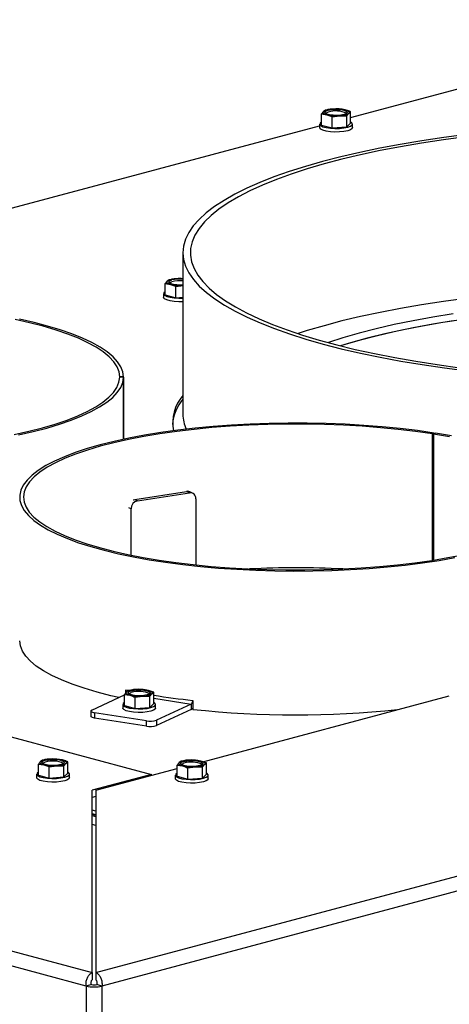
# Model space of a CAD drawing. Units: millimetres. Extents: x 17 to 204, y 5 to 289.
# Drawn here: x 37 to 43, y 242 to 255 of the extents above; entities that cross this region are included whole.
import ezdxf

# ---------------------------------------------------------------- set-up
doc = ezdxf.new("R2010")
doc.units = ezdxf.units.MM

msp = doc.modelspace()

# ---------------------------------------------------------------- linework, layer by layer
at = {"color": 7, "linetype": 'Continuous', "lineweight": 25}
for p, q in [((41.6603, 253.9677), (46.5484, 255.2772)), ((41.3222, 254.0661), (41.2961, 254.047)), ((41.4198, 254.0801), (41.3222, 254.0661)), ((41.5174, 254.0801), (41.4198, 254.0801)), ((41.5889, 254.068), (41.5174, 254.0801)), ((41.2961, 254.047), (41.2699, 254.0138)), ((41.2699, 254.0138), (41.3414, 254.0017)), ((41.2699, 253.8643), (41.2699, 254.0138)), ((41.4128, 253.9756), (41.5104, 253.9896)), ((41.4128, 253.826), (41.4128, 253.9756)), ((41.5104, 253.9896), (41.608, 253.9896)), ((41.608, 253.9896), (41.6342, 254.0227)), ((41.608, 253.84), (41.608, 253.9896)), ((41.6342, 254.0227), (41.6603, 254.0419)), ((41.6603, 253.8923), (41.6603, 254.0419)), ((36.357, 252.5468), (41.2451, 253.8564)), ((41.2451, 253.8783), (41.2451, 253.8301)), ((41.2699, 253.8643), (41.4128, 253.826)), ((41.4128, 253.826), (41.608, 253.84)), ((41.608, 253.84), (41.6603, 253.8923)), ((41.6851, 253.8301), (41.6851, 253.8783)), ((39.4147, 252.1543), (39.4147, 249.9866)), ((38.2499, 242.5045), (72.661, 251.7236)), ((39.2049, 251.7723), (39.1788, 251.7392)), ((39.1788, 251.7392), (39.2502, 251.727)), ((39.1788, 251.5896), (39.1788, 251.7392)), ((39.2311, 251.7914), (39.2049, 251.7723)), ((39.3287, 251.8054), (39.2311, 251.7914)), ((39.3217, 251.7009), (39.4193, 251.7149)), ((39.3217, 251.5513), (39.3217, 251.7009)), ((39.4147, 251.8055), (39.3287, 251.8054)), ((72.7671, 251.5507), (38.331, 242.3249)), ((39.154, 251.6036), (39.154, 251.5554)), ((39.1788, 251.5896), (39.3217, 251.5513)), ((39.3217, 251.5513), (39.4147, 251.558)), ((38.6192, 250.4891), (38.5692, 250.4891)), ((38.5692, 250.4846), (38.5692, 250.4891)), ((38.6192, 250.4846), (38.5692, 250.4846)), ((38.6192, 249.6531), (38.6192, 250.4891)), ((38.6192, 250.4846), (38.6192, 249.6531)), ((42.7796, 249.7373), (42.7546, 249.7257)), ((42.7546, 248.032), (42.7546, 249.7257)), ((42.7943, 249.7351), (42.7691, 249.7235)), ((42.7691, 249.7235), (42.7691, 248.0343)), ((42.7796, 249.7283), (42.7796, 249.7373)), ((38.7707, 248.8474), (39.4635, 248.9546)), ((38.8082, 248.83), (39.501, 248.9372)), ((39.501, 248.9372), (39.4635, 248.9546)), ((39.5431, 248.9316), (39.5069, 248.9483)), ((38.7707, 248.8474), (38.8082, 248.83)), ((39.5876, 248.8542), (39.5876, 247.9695)), ((38.7216, 248.1002), (38.7216, 248.7203)), ((27.1941, 248.3231), (38.9954, 245.1614)), ((22.4034, 246.7366), (38.1999, 242.5045)), ((38.1189, 242.3249), (22.2973, 246.5636)), ((38.6606, 246.2666), (38.6344, 246.2335)), ((38.6845, 246.2845), (38.648, 246.292)), ((38.648, 246.292), (38.648, 246.2507)), ((38.6867, 246.2858), (38.6606, 246.2666)), ((38.7843, 246.2998), (38.6867, 246.2858)), ((38.8819, 246.2998), (38.7843, 246.2998)), ((38.9534, 246.2877), (38.8819, 246.2998)), ((38.1966, 246.0239), (38.6344, 246.2271)), ((38.6344, 246.2335), (38.7059, 246.2214)), ((38.6344, 246.0839), (38.6344, 246.2335)), ((38.7773, 246.1952), (38.8749, 246.2092)), ((38.7773, 246.0457), (38.7773, 246.1952)), ((38.8749, 246.2092), (38.9725, 246.2092)), ((38.9725, 246.2092), (38.9986, 246.2424)), ((38.9725, 246.0597), (38.9725, 246.2092)), ((38.9986, 246.2424), (39.0248, 246.2615)), ((39.0248, 246.112), (39.0248, 246.2615)), ((39.5479, 246.1529), (39.5479, 246.0324)), ((39.6818, 245.3319), (42.9805, 246.2157)), ((38.1832, 246.0105), (38.1832, 245.9383)), ((38.6096, 246.0979), (38.6096, 246.0498)), ((38.6344, 246.0839), (38.7773, 246.0457)), ((38.7773, 246.0457), (38.9725, 246.0597)), ((38.9725, 246.0597), (39.0248, 246.112)), ((39.0496, 246.0498), (39.0496, 246.0979)), ((39.5251, 246.1046), (39.0626, 245.89)), ((39.5251, 246.0323), (39.0626, 245.8177)), ((39.5251, 246.1046), (39.5251, 246.0323)), ((38.926, 245.8802), (38.2332, 245.9873)), ((38.2332, 245.9873), (38.2332, 245.9151)), ((38.926, 245.8079), (38.2332, 245.9151)), ((38.926, 245.8079), (38.926, 245.8802)), ((39.0626, 245.89), (39.0626, 245.8177)), ((37.534, 245.3529), (37.5079, 245.3337)), ((37.6316, 245.3669), (37.534, 245.3529)), ((37.7292, 245.3669), (37.6316, 245.3669)), ((37.8007, 245.3547), (37.7292, 245.3669)), ((39.4878, 245.3526), (39.3902, 245.3387)), ((39.5854, 245.3527), (39.4878, 245.3526)), ((39.6568, 245.3405), (39.5854, 245.3527)), ((37.5079, 245.3337), (37.4817, 245.3006)), ((37.4817, 245.3006), (37.5532, 245.2884)), ((37.4817, 245.151), (37.4817, 245.3006)), ((37.6246, 245.2623), (37.7222, 245.2763)), ((37.6246, 245.1127), (37.6246, 245.2623)), ((37.7222, 245.2763), (37.8198, 245.2763)), ((37.8198, 245.2763), (37.846, 245.3094)), ((37.8198, 245.1267), (37.8198, 245.2763)), ((37.846, 245.3094), (37.8721, 245.3286)), ((37.8721, 245.179), (37.8721, 245.3286)), ((38.2499, 244.9483), (39.3379, 245.2398)), ((39.364, 245.3195), (39.3379, 245.2864)), ((39.3379, 245.2864), (39.4093, 245.2742)), ((39.3379, 245.1368), (39.3379, 245.2864)), ((39.3902, 245.3387), (39.364, 245.3195)), ((39.4808, 245.2481), (39.5784, 245.2621)), ((39.4808, 245.0985), (39.4808, 245.2481)), ((39.5784, 245.2621), (39.676, 245.2621)), ((39.676, 245.2621), (39.7021, 245.2952)), ((39.676, 245.1125), (39.676, 245.2621)), ((39.7021, 245.2952), (39.7283, 245.3144)), ((39.7283, 245.1648), (39.7283, 245.3144)), ((37.4569, 245.165), (37.4569, 245.1168)), ((37.4817, 245.151), (37.6246, 245.1127)), ((37.6246, 245.1127), (37.8198, 245.1267)), ((37.8198, 245.1267), (37.8721, 245.179)), ((37.8969, 245.1168), (37.8969, 245.165)), ((38.9954, 245.1614), (38.1999, 244.9483)), ((38.9954, 245.148), (38.9954, 245.1614)), ((39.3131, 245.1508), (39.3131, 245.1026)), ((39.3379, 245.1368), (39.4808, 245.0985)), ((39.4808, 245.0985), (39.676, 245.1125)), ((39.676, 245.1125), (39.7283, 245.1648)), ((39.7531, 245.1026), (39.7531, 245.1508)), ((38.1999, 242.5045), (38.1999, 244.9483)), ((38.2499, 244.9483), (38.2499, 242.5045)), ((38.2499, 244.8654), (38.1999, 244.852)), ((38.2499, 244.6673), (38.1999, 244.6806)), ((38.2499, 244.6191), (38.1999, 244.6325)), ((38.1999, 244.6086), (38.2499, 244.5952)), ((38.1999, 242.5045), (38.1999, 242.4082)), ((38.2499, 242.5045), (38.2499, 242.4082)), ((38.1896, 242.3438), (38.1189, 242.3249)), ((38.1189, 242.3249), (38.1189, 206.0753)), ((38.331, 242.3249), (38.2603, 242.3438)), ((38.331, 242.3249), (38.331, 206.0753))]:
    msp.add_line(p, q, dxfattribs=at)
at = {"color": 8, "linetype": 'Continuous', "lineweight": 25}
for p, q in [((38.7216, 248.7203), (38.6888, 248.7355)), ((39.0248, 246.182), (39.5251, 246.1046)), ((38.1999, 244.627), (38.2499, 244.6136)), ((38.2499, 244.4746), (38.1999, 244.488))]:
    msp.add_line(p, q, dxfattribs=at)
at = {"color": 7, "linetype": 'Continuous', "lineweight": 25, "flags": 128}
for points in [[(41.359, 254.0633), (41.4017, 254.0713), (41.452, 254.0749), (41.5039, 254.0737), (41.5512, 254.0678), (41.588, 254.0579), (41.61, 254.0452), (41.6145, 254.0313), (41.6011, 254.0179), (41.5712, 254.0064), (41.5285, 253.9984), (41.4782, 253.9948), (41.4263, 253.996), (41.3791, 254.0019), (41.3422, 254.0118), (41.3202, 254.0244), (41.3157, 254.0383), (41.3292, 254.0518), (41.359, 254.0633)], [(41.5889, 254.068), (41.604, 254.0634), (41.6167, 254.0583), (41.6268, 254.0528), (41.6342, 254.047), (41.6386, 254.041), (41.6401, 254.0348), (41.6386, 254.0287), (41.6342, 254.0227)], [(41.3414, 254.0017), (41.3263, 254.0063), (41.3136, 254.0114), (41.3034, 254.0169), (41.2961, 254.0227), (41.2916, 254.0287), (41.2901, 254.0348), (41.2916, 254.041), (41.2961, 254.047)], [(41.322, 254.0228), (41.3292, 254.0277), (41.359, 254.0392)], [(41.6851, 253.8301), (41.6801, 253.8176), (41.6582, 253.8019), (41.6207, 253.7884), (41.5705, 253.7784), (41.5119, 253.7725), (41.4494, 253.7713), (41.3882, 253.7749), (41.3333, 253.7829), (41.289, 253.7948), (41.259, 253.8095), (41.2457, 253.8259), (41.2451, 253.8301)], [(41.2699, 253.9055), (41.2501, 253.8908), (41.2457, 253.8741), (41.259, 253.8577), (41.289, 253.843), (41.3333, 253.8311), (41.3882, 253.8231), (41.4494, 253.8195), (41.5119, 253.8207), (41.5705, 253.8266), (41.6207, 253.8366), (41.6582, 253.85), (41.6801, 253.8658), (41.6846, 253.8825), (41.6712, 253.8989), (41.6603, 253.9055)], [(43.2093, 253.7377), (42.9062, 253.698), (42.6113, 253.6541), (42.3252, 253.6061), (42.0488, 253.5543), (41.7828, 253.4986), (41.528, 253.4394), (41.285, 253.3766), (41.0544, 253.3106), (40.837, 253.2415), (40.6332, 253.1694), (40.4437, 253.0946), (40.2689, 253.0173), (40.1094, 252.9376), (39.9655, 252.8558), (39.8376, 252.7722), (39.7261, 252.6869), (39.6313, 252.6001), (39.5534, 252.5121), (39.4927, 252.4232), (39.4492, 252.3335), (39.4232, 252.2434), (39.4147, 252.153), (39.4237, 252.0627), (39.4502, 251.9725), (39.4942, 251.8829), (39.5554, 251.794), (39.6338, 251.7061), (39.7291, 251.6193), (39.841, 251.534), (39.9694, 251.4504), (40.1137, 251.3687), (40.2737, 251.2891), (40.4489, 251.2119), (40.6389, 251.1371), (40.843, 251.0651), (41.0608, 250.9961), (41.2917, 250.9302), (41.5351, 250.8675), (41.7903, 250.8084), (42.0565, 250.7529), (42.3332, 250.7011), (42.6196, 250.6533), (42.9148, 250.6095), (43.2181, 250.5698)], [(43.2007, 253.7071), (42.9011, 253.667), (42.6098, 253.6226), (42.3275, 253.5743), (42.055, 253.5221), (41.7932, 253.4661), (41.5426, 253.4065), (41.304, 253.3435), (41.0781, 253.2772), (40.8654, 253.2079), (40.6665, 253.1356), (40.482, 253.0607), (40.3124, 252.9833), (40.1582, 252.9036), (40.0197, 252.8219), (39.8974, 252.7383), (39.7916, 252.6532), (39.7025, 252.5666), (39.6305, 252.479), (39.5757, 252.3904), (39.5382, 252.3012), (39.5183, 252.2116), (39.5159, 252.1219), (39.531, 252.0322), (39.5636, 251.9429), (39.6135, 251.8541), (39.6808, 251.7662), (39.7652, 251.6794), (39.8664, 251.5938), (39.9841, 251.5098), (40.1182, 251.4275), (40.2681, 251.3472), (40.4334, 251.2692), (40.6138, 251.1935), (40.8088, 251.1205), (41.0177, 251.0504), (41.24, 250.9832), (41.4752, 250.9193), (41.7225, 250.8587), (41.9813, 250.8018), (42.2509, 250.7485), (42.5305, 250.699), (42.8194, 250.6536), (43.1168, 250.6122)], [(39.2502, 251.727), (39.2351, 251.7316), (39.2224, 251.7367), (39.2123, 251.7422), (39.2049, 251.748), (39.2005, 251.754), (39.199, 251.7602), (39.2005, 251.7663), (39.2049, 251.7723)], [(39.4147, 251.7215), (39.387, 251.7201), (39.3351, 251.7213), (39.2879, 251.7272), (39.2511, 251.7371), (39.2291, 251.7498), (39.2245, 251.7637), (39.238, 251.7771), (39.2679, 251.7886)], [(39.2309, 251.7481), (39.238, 251.7531), (39.2679, 251.7645)], [(39.4147, 251.4975), (39.3583, 251.4966), (39.2971, 251.5002), (39.2421, 251.5082), (39.1979, 251.5201), (39.1678, 251.5348), (39.1545, 251.5512), (39.154, 251.5554)], [(39.1788, 251.6308), (39.159, 251.6161), (39.1545, 251.5994), (39.1678, 251.583), (39.1979, 251.5683), (39.2421, 251.5564), (39.2971, 251.5484), (39.3583, 251.5448), (39.4147, 251.5457)], [(43.2007, 251.5394), (42.9011, 251.4992), (42.6098, 251.4549), (42.3275, 251.4065), (42.055, 251.3543), (41.7932, 251.2983), (41.5426, 251.2387), (41.304, 251.1757), (41.0781, 251.1095), (40.9556, 251.0704)], [(43.033, 251.3351), (42.7601, 251.2905), (42.4967, 251.242), (42.2438, 251.1896), (42.002, 251.1336), (41.7721, 251.0741), (41.5548, 251.0113), (41.3619, 250.9493)], [(38.5692, 250.4891), (38.5603, 250.5573), (38.5337, 250.6251), (38.4896, 250.6923), (38.428, 250.7585), (38.3494, 250.8233), (38.2541, 250.8866), (38.1426, 250.9479), (38.0154, 251.007), (37.8731, 251.0635), (37.7165, 251.1173), (37.5462, 251.168), (37.3632, 251.2154), (37.1683, 251.2593)], [(38.6192, 250.4891), (38.6104, 250.5575), (38.584, 250.6255), (38.5402, 250.6928), (38.4792, 250.7592), (38.4012, 250.8244), (38.3067, 250.8879), (38.196, 250.9495), (38.0697, 251.0089), (37.9285, 251.0659), (37.7729, 251.1201), (37.6038, 251.1713), (37.4218, 251.2192), (37.228, 251.2637)], [(43.1692, 251.259), (42.892, 251.2164), (42.6239, 251.1698), (42.3658, 251.1193), (42.1185, 251.065), (41.8828, 251.0072), (41.6592, 250.946), (41.5263, 250.9062)], [(43.033, 251.2387), (42.7601, 251.1942), (42.4967, 251.1456), (42.2438, 251.0933), (42.002, 251.0373), (41.7721, 250.9778), (41.5548, 250.915), (41.5263, 250.9062)], [(37.155, 249.7162), (37.3507, 249.7598), (37.5345, 249.807), (37.7057, 249.8575), (37.8632, 249.9111), (38.0065, 249.9675), (38.1347, 250.0264), (38.2472, 250.0876), (38.3436, 250.1507), (38.4234, 250.2155), (38.486, 250.2816), (38.5314, 250.3487), (38.5591, 250.4165), (38.5692, 250.4846)], [(37.2147, 249.7117), (37.4093, 249.7559), (37.592, 249.8037), (37.7621, 249.8547), (37.9186, 249.9087), (38.0608, 249.9655), (38.1881, 250.0247), (38.2998, 250.0862), (38.3954, 250.1496), (38.4745, 250.2146), (38.5367, 250.281), (38.5817, 250.3483), (38.6092, 250.4162), (38.6192, 250.4846)], [(42.7796, 249.7373), (42.5543, 249.7695), (42.3213, 249.7974), (42.0816, 249.8209), (41.8365, 249.8399), (41.587, 249.8544), (41.3344, 249.8642), (41.0799, 249.8693), (40.8247, 249.8697), (40.5699, 249.8655), (40.3169, 249.8565), (40.0668, 249.8428), (39.8208, 249.8246), (39.5801, 249.8019), (39.3458, 249.7747), (39.119, 249.7434), (38.9009, 249.7079), (38.6924, 249.6684), (38.4946, 249.6252), (38.3083, 249.5785), (38.1345, 249.5284), (37.974, 249.4752), (37.8276, 249.4192), (37.6959, 249.3606), (37.5797, 249.2998), (37.4793, 249.2369), (37.3954, 249.1723), (37.3283, 249.1063), (37.2784, 249.0393), (37.2458, 248.9714), (37.2307, 248.9032), (37.2333, 248.8348), (37.2534, 248.7666), (37.291, 248.699), (37.346, 248.6322), (37.418, 248.5666), (37.5067, 248.5025), (37.6117, 248.4402), (37.7324, 248.38), (37.8684, 248.3221), (38.019, 248.2669), (38.1834, 248.2146), (38.3609, 248.1654), (38.5506, 248.1197), (38.7516, 248.0775), (38.963, 248.0392), (39.1837, 248.0049), (39.4128, 247.9747), (39.6491, 247.9489), (39.8914, 247.9274), (40.1387, 247.9105), (40.3898, 247.8982), (40.6434, 247.8906), (40.8984, 247.8876), (41.1536, 247.8894), (41.4076, 247.8959), (41.6594, 247.9071), (41.9078, 247.9229), (42.1515, 247.9432), (42.3893, 247.968), (42.6202, 247.9971), (42.8431, 248.0305), (43.0569, 248.0678)], [(42.7546, 249.7257), (42.5298, 249.7578), (42.2973, 249.7855), (42.0581, 249.8088), (41.8133, 249.8277), (41.5643, 249.8419), (41.3122, 249.8514), (41.0583, 249.8561), (40.8037, 249.8562), (40.5497, 249.8514), (40.2976, 249.842), (40.0486, 249.8278), (39.8038, 249.8091), (39.5645, 249.7858), (39.3319, 249.7581), (39.107, 249.7261), (38.891, 249.69), (38.6849, 249.65), (38.4898, 249.6062), (38.3065, 249.5588), (38.1359, 249.5082), (37.979, 249.4545), (37.8364, 249.398), (37.7089, 249.339), (37.597, 249.2777), (37.5013, 249.2145), (37.4223, 249.1497), (37.3604, 249.0835), (37.3159, 249.0164), (37.2889, 248.9485), (37.2796, 248.8804), (37.2881, 248.8122), (37.3143, 248.7444), (37.3581, 248.6772), (37.4193, 248.611), (37.4975, 248.5461), (37.5924, 248.4828), (37.7036, 248.4214), (37.8305, 248.3623), (37.9724, 248.3057), (38.1288, 248.2518), (38.2987, 248.2011), (38.4815, 248.1536), (38.6761, 248.1096), (38.8818, 248.0694), (39.0974, 248.0331), (39.3219, 248.001), (39.5542, 247.9731), (39.7932, 247.9496), (40.0377, 247.9306), (40.2866, 247.9163), (40.5386, 247.9066), (40.7925, 247.9017), (41.0471, 247.9015), (41.3011, 247.9061), (41.5533, 247.9154), (41.8025, 247.9294), (42.0474, 247.948), (42.2869, 247.9711), (42.5198, 247.9987), (42.7449, 248.0305), (42.9612, 248.0665), (43.1677, 248.1064)], [(42.9844, 249.6871), (42.7691, 249.7235)], [(43.0102, 249.6986), (42.7943, 249.7351)], [(38.7478, 248.8404), (38.7538, 248.843), (38.7707, 248.8474)], [(38.5572, 246.1913), (38.4507, 246.2161), (38.2653, 246.2641), (38.093, 246.3155), (37.9344, 246.37), (37.7903, 246.4273), (37.6615, 246.4872), (37.5486, 246.5493), (37.4521, 246.6134), (37.3725, 246.6791), (37.3102, 246.7462), (37.2655, 246.8142), (37.2386, 246.8829), (37.2296, 246.952)], [(38.7059, 246.2214), (38.6908, 246.226), (38.6781, 246.2311), (38.6679, 246.2366), (38.6606, 246.2424), (38.6561, 246.2484), (38.6546, 246.2545), (38.6561, 246.2606), (38.6606, 246.2666)], [(38.7235, 246.2829), (38.7662, 246.2909), (38.8165, 246.2945), (38.8684, 246.2933), (38.9156, 246.2874), (38.9525, 246.2776), (38.9745, 246.2649), (38.979, 246.251), (38.9656, 246.2375), (38.9357, 246.2261), (38.893, 246.2181), (38.8427, 246.2145), (38.7908, 246.2157), (38.7436, 246.2216), (38.7067, 246.2315), (38.6847, 246.2441), (38.6802, 246.258), (38.6937, 246.2715), (38.7235, 246.2829)], [(38.9534, 246.2877), (38.9684, 246.283), (38.9812, 246.2779), (38.9913, 246.2724), (38.9986, 246.2666), (39.0031, 246.2606), (39.0046, 246.2545), (39.0031, 246.2484), (38.9986, 246.2424)], [(38.6865, 246.2425), (38.6937, 246.2474), (38.7235, 246.2588)], [(38.1966, 246.0239), (38.1885, 246.0192), (38.1841, 246.014), (38.1834, 246.0088), (38.1866, 246.0036), (38.1935, 245.9987), (38.2039, 245.9942), (38.2173, 245.9904), (38.2332, 245.9873)], [(39.0496, 246.0498), (39.0446, 246.0372), (39.0227, 246.0215), (38.9852, 246.0081), (38.935, 245.998), (38.8764, 245.9922), (38.8139, 245.991), (38.7527, 245.9945), (38.6978, 246.0026), (38.6535, 246.0144), (38.6235, 246.0292), (38.6102, 246.0456), (38.6096, 246.0498)], [(38.6344, 246.1251), (38.6146, 246.1105), (38.6102, 246.0937), (38.6235, 246.0773), (38.6535, 246.0626), (38.6978, 246.0508), (38.7527, 246.0427), (38.8139, 246.0392), (38.8764, 246.0403), (38.935, 246.0462), (38.9852, 246.0563), (39.0227, 246.0697), (39.0446, 246.0854), (39.049, 246.1021), (39.0357, 246.1185), (39.0248, 246.1251)], [(39.5251, 246.0323), (39.5373, 246.0403), (39.5479, 246.0511)], [(38.2332, 245.9151), (38.2173, 245.9181), (38.2039, 245.922), (38.1935, 245.9264), (38.1866, 245.9314), (38.1834, 245.9365), (38.1832, 245.9383)], [(37.5709, 245.35), (37.6135, 245.358), (37.6638, 245.3616), (37.7157, 245.3604), (37.763, 245.3545), (37.7998, 245.3446), (37.8218, 245.332), (37.8263, 245.3181), (37.8129, 245.3046), (37.783, 245.2932), (37.7403, 245.2851), (37.69, 245.2815), (37.6381, 245.2828), (37.5909, 245.2887), (37.554, 245.2985), (37.532, 245.3112), (37.5275, 245.3251), (37.541, 245.3386), (37.5709, 245.35)], [(37.8007, 245.3547), (37.8158, 245.3501), (37.8285, 245.345), (37.8386, 245.3395), (37.846, 245.3337), (37.8504, 245.3277), (37.8519, 245.3216), (37.8504, 245.3154), (37.846, 245.3094)], [(39.427, 245.3358), (39.4697, 245.3438), (39.52, 245.3474), (39.5719, 245.3462), (39.6191, 245.3403), (39.6559, 245.3304), (39.678, 245.3178), (39.6825, 245.3039), (39.669, 245.2904), (39.6391, 245.2789), (39.5965, 245.2709), (39.5461, 245.2673), (39.4942, 245.2685), (39.447, 245.2744), (39.4102, 245.2843), (39.3882, 245.297), (39.3836, 245.3109), (39.3971, 245.3243), (39.427, 245.3358)], [(37.5532, 245.2884), (37.5381, 245.293), (37.5254, 245.2981), (37.5152, 245.3036), (37.5079, 245.3094), (37.5034, 245.3154), (37.5019, 245.3216), (37.5034, 245.3277), (37.5079, 245.3337)], [(37.5338, 245.3095), (37.541, 245.3145), (37.5709, 245.3259)], [(39.4093, 245.2742), (39.3942, 245.2788), (39.3815, 245.2839), (39.3714, 245.2894), (39.364, 245.2952), (39.3596, 245.3012), (39.3581, 245.3074), (39.3596, 245.3135), (39.364, 245.3195)], [(39.39, 245.2953), (39.3971, 245.3003), (39.427, 245.3117)], [(39.6568, 245.3405), (39.6719, 245.3359), (39.6846, 245.3308), (39.6948, 245.3253), (39.7021, 245.3195), (39.7066, 245.3135), (39.7081, 245.3074), (39.7066, 245.3012), (39.7021, 245.2952)], [(37.8969, 245.1168), (37.8919, 245.1043), (37.87, 245.0886), (37.8325, 245.0752), (37.7824, 245.0651), (37.7237, 245.0592), (37.6612, 245.058), (37.6, 245.0616), (37.5451, 245.0697), (37.5008, 245.0815), (37.4708, 245.0962), (37.4575, 245.1126), (37.4569, 245.1168)], [(37.4817, 245.1922), (37.4619, 245.1775), (37.4575, 245.1608), (37.4708, 245.1444), (37.5008, 245.1297), (37.5451, 245.1178), (37.6, 245.1098), (37.6612, 245.1062), (37.7237, 245.1074), (37.7824, 245.1133), (37.8325, 245.1233), (37.87, 245.1368), (37.8919, 245.1525), (37.8964, 245.1692), (37.883, 245.1856), (37.8721, 245.1922)], [(39.7531, 245.1026), (39.748, 245.0901), (39.7262, 245.0744), (39.6886, 245.061), (39.6385, 245.0509), (39.5798, 245.045), (39.5174, 245.0438), (39.4562, 245.0474), (39.4012, 245.0554), (39.357, 245.0673), (39.3269, 245.082), (39.3136, 245.0984), (39.3131, 245.1026)], [(39.3379, 245.178), (39.3181, 245.1633), (39.3136, 245.1466), (39.3269, 245.1302), (39.357, 245.1155), (39.4012, 245.1036), (39.4562, 245.0956), (39.5174, 245.092), (39.5798, 245.0932), (39.6385, 245.0991), (39.6886, 245.1091), (39.7262, 245.1226), (39.748, 245.1383), (39.7525, 245.155), (39.7392, 245.1714), (39.7283, 245.178)]]:
    msp.add_lwpolyline(points, dxfattribs=at)
at = {"color": 7, "linetype": 'Continuous', "lineweight": 25}
for centre, radius, start, end in [((41.4154, 253.8492), 0.231, 88.89773, 121.09819), ((41.4614, 253.6933), 0.3608, 65.99188, 106.48906), ((41.4655, 253.5334), 0.5486, 77.00903, 94.77892), ((41.4647, 254.5363), 0.5486, 257.00903, 274.77892), ((41.5149, 254.2205), 0.231, 268.89773, 301.09819), ((39.3242, 251.5745), 0.231, 88.89773, 121.09819), ((39.3732, 252.2597), 0.5468, 256.99748, 274.34939), ((39.3747, 251.3159), 0.4846, 85.2636, 102.73208), ((39.3747, 251.2918), 0.4846, 85.2636, 102.73208), ((39.374, 251.1649), 0.6421, 86.36484, 94.04744), ((39.8464, 249.8698), 0.5689, 139.36558, 190.40498), ((39.8928, 249.797), 0.6203, 140.42512, 174.89508), ((39.9168, 249.99), 0.5021, 180.38692, 203.68783), ((39.4753, 248.8829), 0.0727, 65.39258, 99.35802), ((39.5108, 248.8607), 0.0771, 355.20017, 97.26882), ((38.8321, 248.7222), 0.1105, 102.47427, 180.96743), ((40.9296, 234.4236), 13.5063, 87.3487, 92.6513), ((38.7799, 246.0689), 0.231, 88.89773, 121.09819), ((38.8259, 245.9129), 0.3608, 65.99188, 106.48906), ((38.83, 245.7531), 0.5486, 77.00903, 94.77892), ((38.8292, 246.7559), 0.5486, 257.00903, 274.77892), ((38.8793, 246.4401), 0.231, 268.89773, 301.09819), ((40.6187, 256.1814), 10.0856, 260.90689, 263.905), ((39.4923, 246.1499), 0.0559, 305.90952, 353.19784), ((40.93, 259.2184), 13.2582, 264.01634, 275.87358), ((38.9746, 246.1593), 0.2833, 260.11764, 288.09441), ((38.9746, 246.087), 0.2833, 260.11764, 288.09441), ((37.6272, 245.1359), 0.231, 88.89773, 121.09819), ((37.6773, 244.8201), 0.5486, 77.00903, 94.77892), ((39.4833, 245.1217), 0.231, 88.89773, 121.09819), ((39.5335, 244.8059), 0.5486, 77.00903, 94.77892), ((37.6765, 245.823), 0.5486, 257.00903, 274.77892), ((37.6732, 244.98), 0.3608, 65.99188, 106.48906), ((37.7267, 245.5072), 0.231, 268.89773, 301.09819), ((39.5327, 245.8088), 0.5486, 257.00903, 274.77892), ((39.5294, 244.9658), 0.3608, 65.99188, 106.48906), ((39.5828, 245.493), 0.231, 268.89773, 301.09819), ((38.2249, 242.7837), 0.4709, 256.98356, 283.01644), ((38.2249, 242.4968), 0.157, 256.98356, 283.01644)]:
    msp.add_arc(centre, radius, start, end, dxfattribs=at)
for points, knots in [([(41.6603, 254.0419), (41.6544, 254.0445), (41.6307, 254.055), (41.6068, 254.0624), (41.5889, 254.068)], [0, 0, 0, 0, 0.2491648, 1, 1, 1, 1]), ([(41.3414, 254.0017), (41.3593, 253.9961), (41.3832, 253.9887), (41.4069, 253.9782), (41.4128, 253.9756)], [0, 0, 0, 0, 0.7508352, 1, 1, 1, 1]), ([(39.2502, 251.727), (39.2682, 251.7214), (39.2921, 251.714), (39.3158, 251.7035), (39.3217, 251.7009)], [0, 0, 0, 0, 0.7508352, 1, 1, 1, 1]), ([(39.0248, 246.2615), (39.0189, 246.2641), (38.9952, 246.2747), (38.9713, 246.2821), (38.9534, 246.2877)], [0, 0, 0, 0, 0.2491648, 1, 1, 1, 1]), ([(38.7059, 246.2214), (38.7238, 246.2158), (38.7477, 246.2083), (38.7714, 246.1978), (38.7773, 246.1952)], [0, 0, 0, 0, 0.7508352, 1, 1, 1, 1]), ([(37.8721, 245.3286), (37.8662, 245.3312), (37.8425, 245.3417), (37.8186, 245.3491), (37.8007, 245.3547)], [0, 0, 0, 0, 0.2491648, 1, 1, 1, 1]), ([(37.5532, 245.2884), (37.5711, 245.2828), (37.595, 245.2754), (37.6187, 245.2649), (37.6246, 245.2623)], [0, 0, 0, 0, 0.7508352, 1, 1, 1, 1]), ([(39.4093, 245.2742), (39.4273, 245.2686), (39.4512, 245.2612), (39.4749, 245.2507), (39.4808, 245.2481)], [0, 0, 0, 0, 0.7508352, 1, 1, 1, 1]), ([(39.7283, 245.3144), (39.7224, 245.317), (39.6987, 245.3275), (39.6748, 245.3349), (39.6568, 245.3405)], [0, 0, 0, 0, 0.2491648, 1, 1, 1, 1]), ([(38.1189, 242.3249), (38.1182, 242.342), (38.117, 242.3763), (38.1302, 242.4264), (38.1521, 242.468), (38.1772, 242.494), (38.1937, 242.5016), (38.1999, 242.5045)], [0, 0, 0, 0, 0.215585, 0.4326916, 0.6497985, 0.8669053, 1, 1, 1, 1]), ([(38.2499, 242.5045), (38.2601, 242.4992), (38.2805, 242.4886), (38.3071, 242.4532), (38.3258, 242.408), (38.3333, 242.3628), (38.3316, 242.3353), (38.331, 242.3249)], [0, 0, 0, 0, 0.215585, 0.4326916, 0.6497985, 0.8669053, 1, 1, 1, 1]), ([(38.1896, 242.3438), (38.1881, 242.3504), (38.1851, 242.3636), (38.1865, 242.3826), (38.1912, 242.3979), (38.1964, 242.4054), (38.1993, 242.4077), (38.1999, 242.4082)], [0, 0, 0, 0, 0.2357227, 0.4714455, 0.7070726, 0.9426996, 1, 1, 1, 1]), ([(38.2499, 242.4082), (38.2523, 242.4058), (38.2571, 242.4011), (38.2626, 242.3866), (38.2646, 242.3685), (38.263, 242.3534), (38.2607, 242.3454), (38.2603, 242.3438)], [0, 0, 0, 0, 0.2357227, 0.4714455, 0.7070726, 0.9426996, 1, 1, 1, 1])]:
    msp.add_open_spline(points, degree=3, knots=knots, dxfattribs=at)

doc.saveas('drawing.dxf')
